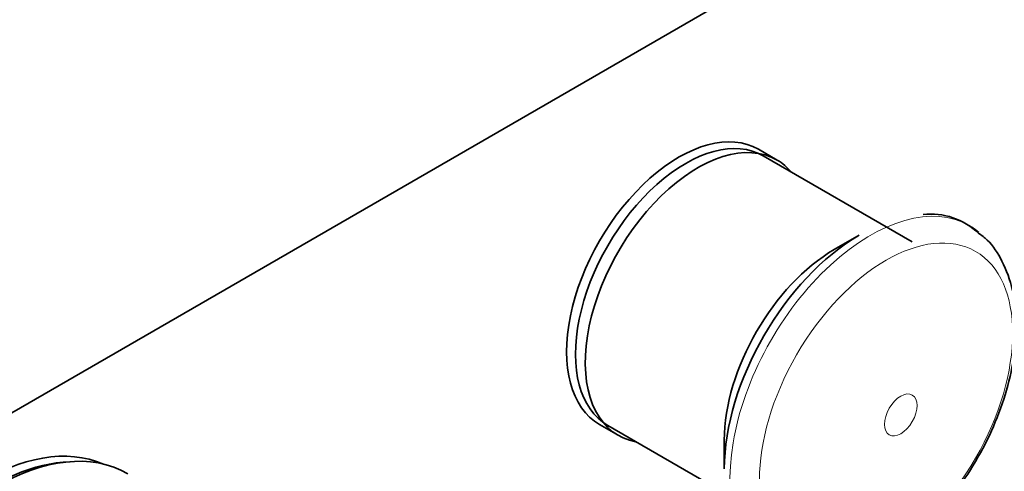
# Model space of a CAD drawing. Units: millimetres. Extents: x 0 to 2401, y 0 to 2706.
# Drawn here: x 1820 to 1894, y 858 to 892 of the extents above; entities that cross this region are included whole.
import ezdxf
from ezdxf import colors
from ezdxf.entities.mleader import LeaderData, LeaderLine
from ezdxf.math import Vec2, Vec3

# ---------------------------------------------------------------- set-up
doc = ezdxf.new("R2010")
doc.units = ezdxf.units.MM
doc.layers.add('DV6_Défaut', color=7, linetype='Continuous')
doc.layers.add('Défaut', color=7, linetype='Continuous')

# ---------------------------------------------------------------- blocks, each defined once
blk = doc.blocks.new('_DOT')
at = {"color": 0}
blk.add_line((0, 0), (-1, 0), dxfattribs=at)
at = {"color": 0, "const_width": 0.333}
blk.add_lwpolyline([(-0.1665, 0, 1), (0.1665, 0, 1)], format="xyb", close=True, dxfattribs=at)
blk = doc.blocks.new('SE5')
at = {"layer": 'DV6_Défaut', "color": 7, "linetype": 'Continuous', "lineweight": 35}
for p, q in [((1817.021, 861.3), (1921.673, 921.721)), ((1876.761, 881.491), (1875.347, 882.307)), ((1886.96, 875.314), (1875.717, 881.805)), ((1882.966, 875.818), (1881.085, 874.732)), ((1863.347, 861.523), (1864.761, 860.706)), ((1863.967, 861.453), (1875.21, 854.962)), ((1872.776, 860.341), (1872.776, 858.169))]:
    blk.add_line(p, q, dxfattribs=at)
blk.add_arc((1888.334, 872.105), 5.31, 46.44401, 95.9391, dxfattribs=at)
for centre, major_axis, start_param, end_param in [((1869.347, 871.915), (6, 10.392), 0, 3.141593), ((1869.842, 871.629), (5.875, 10.176), 0, 3.141593), ((1870.761, 871.098), (6, 10.392), 0, 3.346073), ((1870.761, 871.098), (6, 10.392), 6.078705, 6.283185), ((1882.966, 864.052), (7.205, 12.479), 0.785398, 2.356194), ((1881.085, 865.138), (5.875, 10.176), 0.785398, 2.356194), ((1816.667, 841.092), (9.875, 17.104), 0.064938, 3.076654), ((1817.728, 840.48), (-10, -17.321), 3.141593, 6.283185), ((1817.374, 840.684), (9.875, 17.104), 0.344674, 2.803911)]:
    blk.add_ellipse(centre, major_axis=major_axis, ratio=0.57735, start_param=start_param, end_param=end_param, dxfattribs=at)
at = {"layer": 'DV6_Défaut', "color": 7, "linetype": 'Continuous', "lineweight": 18}
for start_param, end_param in [(0, 3.220382), (6.184453, 6.283185)]:
    blk.add_ellipse((1883.8, 863.57), major_axis=(7.491, 12.975), ratio=0.57735, start_param=start_param, end_param=end_param, dxfattribs=at)
for centre, major_axis in [((1884.995, 862.88), (6.76, 11.709)), ((1886.105, 862.239), (0.87, 1.507))]:
    blk.add_ellipse(centre, major_axis=major_axis, ratio=0.57735, dxfattribs=at)
at = {"layer": 'DV6_Défaut', "color": 7, "linetype": 'Continuous', "lineweight": 35}
blk.add_open_spline([(1884.631, 851.324), (1885.065, 851.589), (1886.121, 852.246), (1887.961, 853.782), (1889.897, 855.92), (1891.609, 858.372), (1893.011, 861.021), (1894.056, 863.774), (1894.698, 866.536), (1894.898, 869.21), (1894.624, 871.714), (1893.865, 873.799), (1892.916, 875.287), (1892.219, 875.796), (1891.962, 875.98)], degree=3, knots=[0, 0, 0, 0, 0.049459, 0.141672, 0.233612, 0.325274, 0.416866, 0.508661, 0.600926, 0.694, 0.788055, 0.882186, 0.96318, 1, 1, 1, 1], dxfattribs=at)

msp = doc.modelspace()

# ---------------------------------------------------------------- block references
at = {"layer": 'Défaut'}
msp.add_blockref('SE5', (0, 0), dxfattribs=at)

# ---------------------------------------------------------------- leaders
at = {"layer": 'Défaut', "color": 7, "linetype": 'Continuous', "lineweight": 18}
ml = msp.add_multileader_mtext('Standard', dxfattribs=at)
ml.set_content('{\\pxsm0.9;\\fSolid Edge ISO|b1||i0||c0|p34;\\W1.;19/09/2019\\P}', color=256)
ml.set_leader_properties()
ml.set_arrow_properties(name='DOT')
ml.build(insert=Vec2(0, 0))
ml.multileader.update_dxf_attribs({"leader_type": 0, "dogleg_length": 0, "arrow_head_size": 12})
ctx = ml.context
ctx.base_point, ctx.char_height, ctx.arrow_head_size, ctx.landing_gap_size = Vec3(2313.341, 2689.194), 12, 12, 4.2
notes = []
notes.append((ctx, [(0, (0, 0, 0), (0, 0), (1, 0), 1, [])]))
ctx.mtext.insert = Vec3(2315.341, 2695.315)
for ctx, leaders in notes:
    for number, flags, end, landing, length, lines in leaders:
        leader = LeaderData()
        leader.index, (leader.has_last_leader_line, leader.has_dogleg_vector, leader.attachment_direction) = number, flags
        leader.last_leader_point, leader.dogleg_vector, leader.dogleg_length = Vec3(end), Vec3(landing), length
        for number, points, colour, breaks in lines:
            line = LeaderLine()
            line.index, line.vertices, line.color, line.breaks = number, Vec3.list(points), colors.encode_raw_color(colour), breaks
            leader.lines.append(line)
        ctx.leaders.append(leader)

doc.saveas('drawing.dxf')
